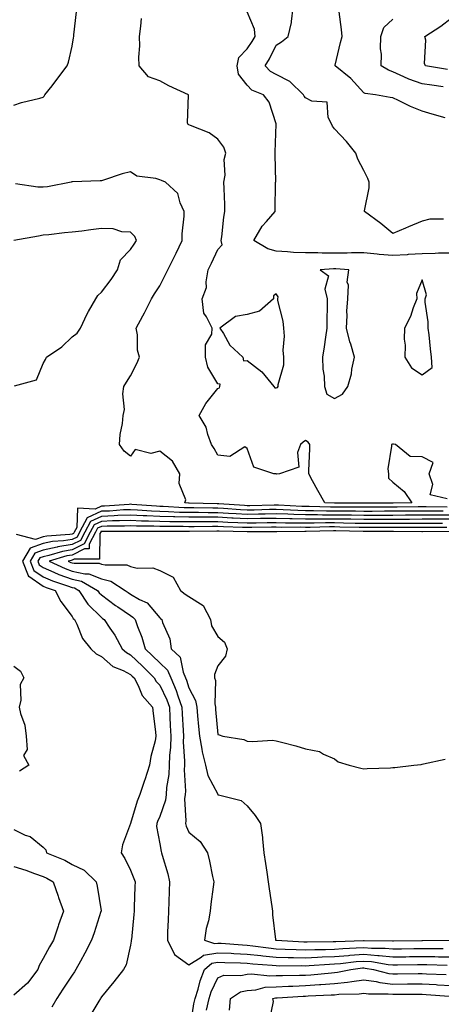
# Model space of a CAD drawing. Units: inches. Extents: x 960563 to 963203, y 7266218 to 7268858.
# Drawn here: x 962780 to 962925, y 7267190 to 7267528 of the extents above; entities that cross this region are included whole.
import ezdxf

# ---------------------------------------------------------------- set-up
doc = ezdxf.new("R2010")
doc.units = ezdxf.units.IN
doc.header["$MEASUREMENT"] = 0
doc.layers.add('Contour_96057266', color=7, linetype='Continuous', true_color=0x33f441)

msp = doc.modelspace()

# ---------------------------------------------------------------- linework, layer by layer
at = {"layer": 'Contour_96057266'}
for points in [[(962778.05, 7267498.4, 3153), (962780.73, 7267499.24, 3153), (962786.92, 7267500.79, 3153), (962788.05, 7267501.11, 3153), (962788.47, 7267501.5, 3153), (962788.72, 7267501.92, 3153), (962791.19, 7267505.06, 3153), (962792.84, 7267507.13, 3153), (962796.3, 7267511.92, 3153), (962796.84, 7267513.13, 3153), (962798.05, 7267518.64, 3153), (962798.53, 7267521.44, 3153), (962798.59, 7267521.92, 3153), (962798.65, 7267522.52, 3153), (962799.56, 7267530.41, 3153)], [(962928.05, 7267447.64, 3151), (962923.68, 7267447.55, 3151), (962922.5, 7267447.47, 3151), (962918.05, 7267447.39, 3151), (962913.24, 7267447.11, 3151), (962912.88, 7267447.09, 3151), (962908.05, 7267446.81, 3151), (962903.33, 7267447.2, 3151), (962902.67, 7267447.3, 3151), (962898.05, 7267447.74, 3151), (962893.88, 7267447.75, 3151), (962892.33, 7267447.64, 3151), (962888.05, 7267447.65, 3151), (962883.76, 7267447.63, 3151), (962882.24, 7267447.73, 3151), (962878.05, 7267447.71, 3151), (962873.99, 7267447.86, 3151), (962871.85, 7267448.12, 3151), (962868.05, 7267448.29, 3151), (962865.17, 7267449.04, 3151), (962860.34, 7267451.92, 3151), (962863.14, 7267456.83, 3151), (962864.64, 7267458.51, 3151), (962867.61, 7267461.92, 3151), (962867.61, 7267462.36, 3151), (962867.82, 7267471.69, 3151), (962867.82, 7267471.92, 3151), (962867.87, 7267472.1, 3151), (962867.61, 7267481.48, 3151), (962867.69, 7267481.92, 3151), (962867.68, 7267482.29, 3151), (962868.02, 7267491.89, 3151), (962868.02, 7267491.92, 3151), (962868, 7267491.97, 3151), (962865.55, 7267499.42, 3151), (962863.61, 7267501.92, 3151), (962859.64, 7267503.51, 3151), (962858.05, 7267505.19, 3151), (962855.1, 7267508.97, 3151), (962854.58, 7267511.92, 3151), (962855.21, 7267514.76, 3151), (962858.05, 7267517.66, 3151), (962859.8, 7267520.17, 3151), (962860.75, 7267521.92, 3151), (962860.62, 7267524.49, 3151), (962858.05, 7267530.36, 3151)], [(962925.4, 7267459.27, 3150), (962920.73, 7267459.24, 3150), (962918.05, 7267458.63, 3150), (962913.36, 7267456.61, 3150), (962912.31, 7267456.18, 3150), (962908.05, 7267454.39, 3150), (962903.94, 7267457.81, 3150), (962898.33, 7267461.92, 3150), (962898.3, 7267462.17, 3150), (962899.94, 7267470.03, 3150), (962899.84, 7267471.92, 3150), (962899.37, 7267473.24, 3150), (962898.05, 7267475.91, 3150), (962896.02, 7267479.89, 3150), (962895.34, 7267481.92, 3150), (962892.08, 7267485.95, 3150), (962888.05, 7267490.21, 3150), (962887.32, 7267491.19, 3150), (962886.95, 7267491.92, 3150), (962885.78, 7267494.19, 3150), (962885.51, 7267499.38, 3150), (962880.27, 7267499.7, 3150), (962878.05, 7267500.85, 3150), (962877.58, 7267501.45, 3150), (962877.41, 7267501.92, 3150), (962872.67, 7267506.54, 3150), (962868.05, 7267508.86, 3150), (962866.08, 7267509.95, 3150), (962864.17, 7267511.92, 3150), (962865.72, 7267514.25, 3150), (962868.05, 7267518.91, 3150), (962869.86, 7267520.11, 3150), (962872.14, 7267521.92, 3150), (962873.27, 7267526.7, 3150), (962873.23, 7267527.1, 3150), (962873.85, 7267531.92, 3150)], [(962925.9, 7267494.07, 3149), (962921.47, 7267495.34, 3149), (962918.05, 7267496.34, 3149), (962914.08, 7267497.95, 3149), (962909.99, 7267499.98, 3149), (962908.05, 7267500.88, 3149), (962907.11, 7267500.98, 3149), (962902.1, 7267501.92, 3149), (962898.48, 7267502.35, 3149), (962898.05, 7267502.56, 3149), (962893.62, 7267507.49, 3149), (962888.17, 7267511.92, 3149), (962888.21, 7267512.08, 3149), (962890.11, 7267519.86, 3149), (962890.6, 7267521.92, 3149), (962890.43, 7267524.3, 3149), (962889.62, 7267530.35, 3149)], [(962926.6, 7267363.37, 3152), (962920.8, 7267364.67, 3152), (962921.7, 7267368.27, 3152), (962920.5, 7267371.92, 3152), (962921.88, 7267375.75, 3152), (962918.05, 7267377.69, 3152), (962913.99, 7267377.86, 3152), (962908.91, 7267381.92, 3152), (962908.27, 7267382.14, 3152), (962908.05, 7267382.14, 3152), (962907.86, 7267382.11, 3152), (962907.49, 7267381.92, 3152), (962907.57, 7267381.44, 3152), (962906.32, 7267373.65, 3152), (962906.48, 7267371.92, 3152), (962906.57, 7267370.44, 3152), (962908.05, 7267369, 3152), (962911.93, 7267365.8, 3152), (962914.52, 7267361.92, 3152), (962908.15, 7267361.82, 3152), (962908.05, 7267361.82, 3152), (962907.94, 7267361.81, 3152), (962898.17, 7267361.8, 3152), (962898.05, 7267361.8, 3152), (962897.94, 7267361.81, 3152), (962888.13, 7267361.84, 3152), (962887.97, 7267361.84, 3152), (962884.63, 7267361.92, 3152), (962882.27, 7267366.14, 3152), (962880.46, 7267369.51, 3152), (962879.14, 7267371.92, 3152), (962879.18, 7267373.05, 3152), (962879.54, 7267380.43, 3152), (962879.59, 7267381.92, 3152), (962878.94, 7267382.81, 3152), (962878.05, 7267383.32, 3152), (962877.25, 7267382.72, 3152), (962876.35, 7267381.92, 3152), (962875.32, 7267379.19, 3152), (962875.77, 7267374.2, 3152), (962869.16, 7267371.92, 3152), (962868.13, 7267371.84, 3152), (962868.05, 7267371.87, 3152), (962867.99, 7267371.86, 3152), (962867.19, 7267371.92, 3152), (962860.38, 7267374.25, 3152), (962858.05, 7267380.55, 3152), (962857.25, 7267381.12, 3152), (962852.07, 7267377.9, 3152), (962848.05, 7267378.26, 3152), (962846.74, 7267380.61, 3152), (962845.82, 7267381.92, 3152), (962844.53, 7267385.44, 3152), (962844.04, 7267387.91, 3152), (962841.54, 7267391.92, 3152), (962843.91, 7267396.06, 3152), (962848.05, 7267401.13, 3152), (962848.51, 7267401.46, 3152), (962848.7, 7267401.92, 3152), (962848.83, 7267402.7, 3152), (962848.05, 7267402.83, 3152), (962844.61, 7267408.48, 3152), (962843.74, 7267411.92, 3152), (962843.82, 7267416.15, 3152), (962845.96, 7267419.83, 3152), (962846.09, 7267421.92, 3152), (962844.15, 7267425.82, 3152), (962843.17, 7267427.04, 3152), (962842.58, 7267431.92, 3152), (962844.1, 7267435.87, 3152), (962843.95, 7267437.82, 3152), (962844.73, 7267441.92, 3152), (962845.78, 7267444.19, 3152), (962848.05, 7267448.89, 3152), (962849.48, 7267450.49, 3152), (962849.15, 7267451.92, 3152), (962849.39, 7267453.26, 3152), (962850.02, 7267459.95, 3152), (962850.44, 7267461.92, 3152), (962850.38, 7267464.25, 3152), (962850.14, 7267469.83, 3152), (962850.08, 7267471.92, 3152), (962850.48, 7267474.35, 3152), (962850.18, 7267479.79, 3152), (962850.77, 7267481.92, 3152), (962850.05, 7267483.92, 3152), (962848.05, 7267486.68, 3152), (962845.04, 7267488.91, 3152), (962838.59, 7267491.38, 3152), (962838.05, 7267491.65, 3152), (962837.87, 7267491.74, 3152), (962837.74, 7267491.92, 3152), (962837.64, 7267492.33, 3152), (962837.99, 7267501.86, 3152), (962837.95, 7267501.92, 3152), (962831.16, 7267505.03, 3152), (962828.05, 7267506.67, 3152), (962824.18, 7267508.05, 3152), (962820.97, 7267511.92, 3152), (962820.92, 7267514.79, 3152), (962821.2, 7267518.77, 3152), (962821.17, 7267521.92, 3152), (962821.56, 7267525.43, 3152), (962821.83, 7267528.14, 3152)], [(962925.31, 7267504.66, 3148), (962921.34, 7267505.21, 3148), (962918.05, 7267505.73, 3148), (962913.43, 7267507.3, 3148), (962911.82, 7267508.15, 3148), (962908.05, 7267509.86, 3148), (962906.46, 7267510.33, 3148), (962903.98, 7267511.92, 3148), (962904.09, 7267515.88, 3148), (962903.8, 7267517.67, 3148), (962903.9, 7267521.92, 3148), (962904.95, 7267525.02, 3148), (962908.05, 7267527.91, 3148)], [(962926.74, 7267510.61, 3147), (962919.21, 7267511.92, 3147), (962918.84, 7267512.71, 3147), (962919.29, 7267520.68, 3147), (962919.02, 7267521.92, 3147), (962924.44, 7267525.53, 3147), (962928.05, 7267528.26, 3147)], [(962926.66, 7267360.53, 3153), (962919.41, 7267360.56, 3153), (962918.05, 7267360.56, 3153), (962916.68, 7267360.55, 3153), (962909.53, 7267360.44, 3153), (962906.57, 7267360.44, 3153), (962899.54, 7267360.43, 3153), (962898.05, 7267360.42, 3153), (962896.57, 7267360.44, 3153), (962889.51, 7267360.46, 3153), (962888.05, 7267360.48, 3153), (962886.61, 7267360.48, 3153), (962879.31, 7267360.66, 3153), (962878.05, 7267360.66, 3153), (962876.82, 7267360.69, 3153), (962868.81, 7267361.16, 3153), (962868.05, 7267361.19, 3153), (962867.3, 7267361.17, 3153), (962859, 7267360.97, 3153), (962858.05, 7267360.95, 3153), (962857.13, 7267361, 3153), (962848.32, 7267361.65, 3153), (962848.05, 7267361.67, 3153), (962847.8, 7267361.67, 3153), (962838.13, 7267361.84, 3153), (962837.97, 7267361.84, 3153), (962836.67, 7267361.92, 3153), (962836.97, 7267363, 3153), (962834.7, 7267368.57, 3153), (962834.97, 7267371.92, 3153), (962832.42, 7267376.3, 3153), (962828.05, 7267379.66, 3153), (962825.02, 7267378.89, 3153), (962819.66, 7267380.31, 3153), (962818.05, 7267378.01, 3153), (962815.82, 7267379.69, 3153), (962814.24, 7267381.92, 3153), (962814.51, 7267385.46, 3153), (962815.28, 7267389.15, 3153), (962815.54, 7267391.92, 3153), (962816.04, 7267393.93, 3153), (962815.43, 7267399.3, 3153), (962815.79, 7267401.92, 3153), (962816.65, 7267403.32, 3153), (962818.05, 7267405.53, 3153), (962820.17, 7267409.8, 3153), (962821.17, 7267411.92, 3153), (962820.49, 7267414.36, 3153), (962820.43, 7267419.54, 3153), (962820, 7267421.92, 3153), (962822.26, 7267426.13, 3153), (962822.83, 7267427.14, 3153), (962825.24, 7267431.92, 3153), (962826.29, 7267433.68, 3153), (962828.05, 7267436.36, 3153), (962829.96, 7267440.01, 3153), (962830.89, 7267441.92, 3153), (962833.29, 7267446.68, 3153), (962833.69, 7267447.56, 3153), (962835.76, 7267451.92, 3153), (962835.76, 7267454.21, 3153), (962836.48, 7267460.35, 3153), (962836.48, 7267461.92, 3153), (962835.07, 7267464.9, 3153), (962834.23, 7267468.1, 3153), (962830.03, 7267471.92, 3153), (962828.71, 7267472.58, 3153), (962828.05, 7267472.78, 3153), (962826.73, 7267473.24, 3153), (962820.19, 7267474.06, 3153), (962818.05, 7267475.55, 3153), (962815.2, 7267474.77, 3153), (962808.76, 7267472.63, 3153), (962808.05, 7267472.42, 3153), (962807.6, 7267472.37, 3153), (962798.2, 7267472.07, 3153), (962798.05, 7267472.05, 3153), (962797.92, 7267472.05, 3153), (962797.65, 7267471.92, 3153), (962789.56, 7267470.41, 3153), (962788.05, 7267470.27, 3153), (962786.33, 7267470.2, 3153), (962778.58, 7267471.39, 3153)], [(962778.28, 7267402.15, 3154), (962785.8, 7267404.17, 3154), (962788.05, 7267409.78, 3154), (962788.85, 7267411.12, 3154), (962789.2, 7267411.92, 3154), (962794.55, 7267415.42, 3154), (962798.05, 7267418.96, 3154), (962799.77, 7267420.2, 3154), (962800.88, 7267421.92, 3154), (962803.21, 7267426.76, 3154), (962803.68, 7267427.55, 3154), (962806.16, 7267431.92, 3154), (962806.9, 7267433.07, 3154), (962808.05, 7267434.2, 3154), (962811.42, 7267438.55, 3154), (962813.58, 7267441.92, 3154), (962814.61, 7267445.36, 3154), (962818.05, 7267448.9, 3154), (962819.29, 7267450.68, 3154), (962820.16, 7267451.92, 3154), (962819.51, 7267453.38, 3154), (962818.05, 7267454.82, 3154), (962815.02, 7267454.95, 3154), (962812.07, 7267455.94, 3154), (962808.05, 7267456.03, 3154), (962804.4, 7267455.57, 3154), (962801.31, 7267455.18, 3154), (962798.05, 7267454.78, 3154), (962795.37, 7267454.6, 3154), (962790.02, 7267453.89, 3154), (962788.05, 7267453.75, 3154), (962786.51, 7267453.46, 3154), (962778.1, 7267451.97, 3154)], [(962925.26, 7267359.13, 3154), (962920.82, 7267359.15, 3154), (962918.05, 7267359.15, 3154), (962915.27, 7267359.14, 3154), (962910.91, 7267359.06, 3154), (962908.05, 7267359.05, 3154), (962905.18, 7267359.05, 3154), (962900.93, 7267359.04, 3154), (962898.05, 7267359.03, 3154), (962895.2, 7267359.07, 3154), (962890.88, 7267359.09, 3154), (962888.05, 7267359.12, 3154), (962885.25, 7267359.12, 3154), (962880.75, 7267359.22, 3154), (962878.05, 7267359.22, 3154), (962875.43, 7267359.3, 3154), (962870.37, 7267359.6, 3154), (962868.05, 7267359.66, 3154), (962865.76, 7267359.63, 3154), (962860.47, 7267359.5, 3154), (962858.05, 7267359.46, 3154), (962855.71, 7267359.58, 3154), (962849.97, 7267360, 3154), (962848.05, 7267360.1, 3154), (962846.23, 7267360.1, 3154), (962839.75, 7267360.22, 3154), (962838.05, 7267360.23, 3154), (962836.4, 7267360.27, 3154), (962829.27, 7267360.7, 3154), (962828.05, 7267360.73, 3154), (962826.91, 7267360.78, 3154), (962818.53, 7267361.44, 3154), (962818.05, 7267361.46, 3154), (962817.57, 7267361.44, 3154), (962809.15, 7267360.82, 3154), (962808.05, 7267360.78, 3154), (962805.92, 7267359.79, 3154), (962799.86, 7267360.11, 3154), (962799.61, 7267353.48, 3154), (962798.78, 7267351.92, 3154), (962798.54, 7267351.43, 3154), (962798.05, 7267351.2, 3154), (962797.19, 7267351.06, 3154), (962789.4, 7267350.57, 3154), (962788.05, 7267350.29, 3154), (962785.47, 7267349.34, 3154), (962778.92, 7267351.05, 3154)], [(962928.05, 7267357.73, 3155), (962923.85, 7267357.72, 3155), (962922.24, 7267357.73, 3155), (962918.05, 7267357.73, 3155), (962913.84, 7267357.71, 3155), (962912.29, 7267357.68, 3155), (962908.05, 7267357.66, 3155), (962903.79, 7267357.66, 3155), (962902.32, 7267357.65, 3155), (962898.05, 7267357.65, 3155), (962893.83, 7267357.7, 3155), (962892.26, 7267357.71, 3155), (962888.05, 7267357.76, 3155), (962883.89, 7267357.76, 3155), (962882.17, 7267357.8, 3155), (962878.05, 7267357.8, 3155), (962874.04, 7267357.91, 3155), (962871.94, 7267358.03, 3155), (962868.05, 7267358.14, 3155), (962864.21, 7267358.08, 3155), (962861.95, 7267358.02, 3155), (962858.05, 7267357.96, 3155), (962854.28, 7267358.15, 3155), (962851.62, 7267358.35, 3155), (962848.05, 7267358.54, 3155), (962844.68, 7267358.55, 3155), (962841.36, 7267358.61, 3155), (962838.05, 7267358.62, 3155), (962834.83, 7267358.7, 3155), (962831.05, 7267358.92, 3155), (962828.05, 7267359.01, 3155), (962825.25, 7267359.12, 3155), (962820.47, 7267359.5, 3155), (962818.05, 7267359.61, 3155), (962815.64, 7267359.51, 3155), (962810.81, 7267359.16, 3155), (962808.05, 7267359.06, 3155), (962803.18, 7267356.79, 3155), (962800.59, 7267351.92, 3155), (962799.73, 7267350.24, 3155), (962798.05, 7267349.41, 3155), (962795.05, 7267348.92, 3155), (962791.28, 7267348.69, 3155), (962788.05, 7267348.01, 3155), (962783.6, 7267346.37, 3155), (962781.03, 7267341.92, 3155), (962782.98, 7267336.99, 3155), (962782.97, 7267336.84, 3155), (962783.22, 7267336.75, 3155), (962788.05, 7267333.37, 3155), (962789.08, 7267332.95, 3155), (962792.22, 7267331.92, 3155), (962794.2, 7267328.07, 3155), (962798.05, 7267323.01, 3155), (962798.44, 7267322.31, 3155), (962798.84, 7267321.92, 3155), (962799.66, 7267320.31, 3155), (962801.6, 7267315.47, 3155), (962804.45, 7267311.92, 3155), (962806.29, 7267310.16, 3155), (962808.05, 7267309.29, 3155), (962811.96, 7267305.83, 3155), (962815.57, 7267304.4, 3155), (962818.05, 7267303.11, 3155), (962818.66, 7267302.53, 3155), (962819.27, 7267301.92, 3155), (962820.66, 7267299.31, 3155), (962822.05, 7267295.92, 3155), (962825.58, 7267291.92, 3155), (962825.83, 7267289.7, 3155), (962826.61, 7267283.36, 3155), (962826.78, 7267281.92, 3155), (962826.49, 7267280.36, 3155), (962825.01, 7267274.96, 3155), (962824.53, 7267271.92, 3155), (962822.97, 7267267, 3155), (962822.87, 7267266.74, 3155), (962821.2, 7267261.92, 3155), (962820.32, 7267259.65, 3155), (962818.05, 7267251.91, 3155), (962815.35, 7267244.62, 3155), (962814.85, 7267241.92, 3155), (962816.11, 7267239.98, 3155), (962818.05, 7267235.94, 3155), (962819.21, 7267233.08, 3155), (962819.6, 7267231.92, 3155), (962819.56, 7267230.41, 3155), (962819.36, 7267223.23, 3155), (962819.33, 7267221.92, 3155), (962819.24, 7267220.73, 3155), (962818.35, 7267212.22, 3155), (962818.33, 7267211.92, 3155), (962818.32, 7267211.65, 3155), (962818.05, 7267210.22, 3155), (962816.52, 7267203.45, 3155), (962815.6, 7267201.92, 3155), (962812.29, 7267197.68, 3155), (962808.05, 7267192.51, 3155), (962807.85, 7267192.12, 3155), (962807.71, 7267191.92, 3155), (962807.14, 7267191.01, 3155), (962804.08, 7267185.89, 3155)], [(962928.05, 7267356.32, 3156), (962923.65, 7267356.32, 3156), (962922.44, 7267356.31, 3156), (962918.05, 7267356.31, 3156), (962913.67, 7267356.3, 3156), (962912.43, 7267356.3, 3156), (962908.05, 7267356.29, 3156), (962903.69, 7267356.28, 3156), (962902.4, 7267356.27, 3156), (962898.05, 7267356.27, 3156), (962893.65, 7267356.32, 3156), (962892.47, 7267356.34, 3156), (962888.05, 7267356.4, 3156), (962883.57, 7267356.4, 3156), (962882.5, 7267356.37, 3156), (962878.05, 7267356.37, 3156), (962873.47, 7267356.5, 3156), (962872.63, 7267356.5, 3156), (962868.05, 7267356.63, 3156), (962863.42, 7267356.55, 3156), (962862.67, 7267356.54, 3156), (962858.05, 7267356.46, 3156), (962853.26, 7267356.71, 3156), (962852.85, 7267356.72, 3156), (962848.05, 7267356.99, 3156), (962843.12, 7267356.99, 3156), (962842.97, 7267357, 3156), (962838.05, 7267357.01, 3156), (962833.26, 7267357.13, 3156), (962832.82, 7267357.15, 3156), (962828.05, 7267357.28, 3156), (962823.6, 7267357.47, 3156), (962822.42, 7267357.55, 3156), (962818.05, 7267357.74, 3156), (962813.7, 7267357.57, 3156), (962812.48, 7267357.49, 3156), (962808.05, 7267357.33, 3156), (962804.36, 7267355.61, 3156), (962802.4, 7267351.92, 3156), (962800.92, 7267349.05, 3156), (962798.05, 7267347.63, 3156), (962793.15, 7267346.82, 3156), (962792.87, 7267346.74, 3156), (962788.05, 7267345.74, 3156), (962785.26, 7267344.71, 3156), (962783.65, 7267341.92, 3156), (962784.9, 7267338.77, 3156), (962788.05, 7267336.56, 3156), (962791.33, 7267335.2, 3156), (962796.43, 7267333.54, 3156), (962798.05, 7267332.95, 3156), (962798.89, 7267332.76, 3156), (962800.38, 7267331.92, 3156), (962803.37, 7267327.24, 3156), (962808.05, 7267322.62, 3156), (962808.46, 7267322.33, 3156), (962809.06, 7267321.92, 3156), (962810.98, 7267318.99, 3156), (962812.67, 7267316.54, 3156), (962815.24, 7267311.92, 3156), (962816.7, 7267310.57, 3156), (962818.05, 7267309.87, 3156), (962822.11, 7267305.98, 3156), (962826.22, 7267301.92, 3156), (962826.86, 7267300.73, 3156), (962828.05, 7267299.41, 3156), (962830.5, 7267294.37, 3156), (962831.37, 7267291.92, 3156), (962831.56, 7267288.41, 3156), (962831.69, 7267285.56, 3156), (962831.89, 7267281.92, 3156), (962831.79, 7267278.18, 3156), (962831.44, 7267275.31, 3156), (962831.33, 7267271.92, 3156), (962831.17, 7267268.8, 3156), (962830.4, 7267264.27, 3156), (962830.26, 7267261.92, 3156), (962830.01, 7267259.96, 3156), (962828.05, 7267254.42, 3156), (962827.3, 7267252.67, 3156), (962827.03, 7267251.92, 3156), (962827.02, 7267250.89, 3156), (962828.05, 7267245.01, 3156), (962828.53, 7267242.4, 3156), (962828.7, 7267241.92, 3156), (962828.92, 7267241.05, 3156), (962830.8, 7267234.67, 3156), (962831.4, 7267231.92, 3156), (962831.27, 7267228.7, 3156), (962831.21, 7267225.08, 3156), (962831.11, 7267221.92, 3156), (962831, 7267218.97, 3156), (962830.78, 7267214.65, 3156), (962830.69, 7267211.92, 3156), (962833.13, 7267207, 3156), (962838.05, 7267203.44, 3156), (962842.25, 7267206.12, 3156), (962843.12, 7267206.85, 3156), (962848.05, 7267207.65, 3156), (962852.52, 7267207.45, 3156), (962853.5, 7267207.37, 3156), (962858.05, 7267207.17, 3156), (962862.77, 7267206.64, 3156), (962863.38, 7267206.59, 3156), (962868.05, 7267206.09, 3156), (962872.11, 7267205.98, 3156), (962873.98, 7267205.99, 3156), (962878.05, 7267205.89, 3156), (962882.19, 7267206.06, 3156), (962883.79, 7267206.18, 3156), (962888.05, 7267206.34, 3156), (962892.85, 7267206.72, 3156), (962893.21, 7267206.76, 3156), (962898.05, 7267207.13, 3156), (962902.86, 7267206.73, 3156), (962903.31, 7267206.66, 3156), (962908.05, 7267206.21, 3156), (962912.4, 7267206.27, 3156), (962913.68, 7267206.29, 3156), (962918.05, 7267206.33, 3156), (962922.42, 7267206.3, 3156), (962923.71, 7267206.26, 3156), (962928.05, 7267206.22, 3156)], [(962925.05, 7267354.92, 3157), (962921.03, 7267354.9, 3157), (962918.05, 7267354.9, 3157), (962915.08, 7267354.89, 3157), (962911.04, 7267354.91, 3157), (962908.05, 7267354.9, 3157), (962905.08, 7267354.89, 3157), (962901.01, 7267354.88, 3157), (962898.05, 7267354.88, 3157), (962895.05, 7267354.92, 3157), (962891.14, 7267355.01, 3157), (962888.05, 7267355.05, 3157), (962884.92, 7267355.05, 3157), (962881.08, 7267354.95, 3157), (962878.05, 7267354.95, 3157), (962874.93, 7267355.04, 3157), (962871.15, 7267355.02, 3157), (962868.05, 7267355.1, 3157), (962864.92, 7267355.05, 3157), (962861.15, 7267355.02, 3157), (962858.05, 7267354.96, 3157), (962854.84, 7267355.13, 3157), (962851.37, 7267355.24, 3157), (962848.05, 7267355.43, 3157), (962844.54, 7267355.43, 3157), (962841.52, 7267355.39, 3157), (962838.05, 7267355.4, 3157), (962834.49, 7267355.48, 3157), (962831.59, 7267355.46, 3157), (962828.05, 7267355.55, 3157), (962824.26, 7267355.71, 3157), (962821.85, 7267355.72, 3157), (962818.05, 7267355.88, 3157), (962814.23, 7267355.74, 3157), (962811.87, 7267355.74, 3157), (962808.05, 7267355.6, 3157), (962805.54, 7267354.43, 3157), (962804.2, 7267351.92, 3157), (962802.12, 7267347.85, 3157), (962798.05, 7267345.85, 3157), (962794.68, 7267345.29, 3157), (962790, 7267343.87, 3157), (962788.05, 7267343.46, 3157), (962786.92, 7267343.05, 3157), (962786.27, 7267341.92, 3157), (962786.77, 7267340.64, 3157), (962788.05, 7267339.75, 3157), (962791.76, 7267338.21, 3157), (962793.53, 7267337.4, 3157), (962798.05, 7267335.75, 3157), (962801.19, 7267335.06, 3157), (962806.76, 7267331.92, 3157), (962807.26, 7267331.13, 3157), (962808.05, 7267330.35, 3157), (962812.93, 7267326.8, 3157), (962813.68, 7267326.29, 3157), (962818.05, 7267323.27, 3157), (962818.9, 7267322.77, 3157), (962819.65, 7267321.92, 3157), (962820.48, 7267319.49, 3157), (962821.97, 7267315.84, 3157), (962823.07, 7267311.92, 3157), (962825.62, 7267309.49, 3157), (962828.05, 7267307.08, 3157), (962830.69, 7267304.56, 3157), (962831.83, 7267301.92, 3157), (962833.7, 7267297.57, 3157), (962834.24, 7267295.73, 3157), (962835.6, 7267291.92, 3157), (962835.73, 7267289.6, 3157), (962836.09, 7267283.88, 3157), (962836.19, 7267281.92, 3157), (962836.15, 7267280.02, 3157), (962836.58, 7267273.39, 3157), (962836.54, 7267271.92, 3157), (962836.45, 7267270.32, 3157), (962836.87, 7267263.1, 3157), (962836.79, 7267261.92, 3157), (962836.61, 7267260.48, 3157), (962837.05, 7267252.92, 3157), (962836.87, 7267251.92, 3157), (962837.13, 7267251, 3157), (962838.05, 7267248.99, 3157), (962841.96, 7267245.83, 3157), (962844.41, 7267241.92, 3157), (962845.14, 7267239.01, 3157), (962846.14, 7267233.83, 3157), (962846.58, 7267231.92, 3157), (962846.38, 7267230.25, 3157), (962845.63, 7267224.34, 3157), (962845.35, 7267221.92, 3157), (962844.76, 7267218.63, 3157), (962844.01, 7267215.96, 3157), (962843.43, 7267211.92, 3157), (962846.88, 7267210.75, 3157), (962848.05, 7267210.94, 3157), (962849.08, 7267210.89, 3157), (962856.44, 7267210.31, 3157), (962858.05, 7267210.24, 3157), (962859.94, 7267210.03, 3157), (962865.4, 7267209.27, 3157), (962868.05, 7267208.99, 3157), (962871.06, 7267208.91, 3157), (962874.83, 7267208.7, 3157), (962878.05, 7267208.62, 3157), (962881.22, 7267208.75, 3157), (962884.92, 7267208.79, 3157), (962888.05, 7267208.9, 3157), (962890.84, 7267209.13, 3157), (962895.4, 7267209.27, 3157), (962898.05, 7267209.47, 3157), (962900.72, 7267209.25, 3157), (962905.34, 7267209.21, 3157), (962908.05, 7267208.96, 3157), (962910.97, 7267209, 3157), (962915.17, 7267209.04, 3157), (962918.05, 7267209.08, 3157), (962920.92, 7267209.05, 3157), (962925.22, 7267209.09, 3157)], [(962926.46, 7267353.51, 3158), (962919.61, 7267353.48, 3158), (962918.05, 7267353.48, 3158), (962916.5, 7267353.47, 3158), (962909.65, 7267353.52, 3158), (962908.05, 7267353.51, 3158), (962906.46, 7267353.51, 3158), (962899.62, 7267353.49, 3158), (962898.05, 7267353.49, 3158), (962896.46, 7267353.51, 3158), (962889.79, 7267353.66, 3158), (962888.05, 7267353.69, 3158), (962886.28, 7267353.69, 3158), (962879.65, 7267353.52, 3158), (962878.05, 7267353.52, 3158), (962876.4, 7267353.57, 3158), (962869.67, 7267353.54, 3158), (962868.05, 7267353.59, 3158), (962866.41, 7267353.56, 3158), (962859.62, 7267353.49, 3158), (962858.05, 7267353.46, 3158), (962856.42, 7267353.55, 3158), (962849.9, 7267353.77, 3158), (962848.05, 7267353.86, 3158), (962846.11, 7267353.86, 3158), (962839.91, 7267353.78, 3158), (962838.05, 7267353.78, 3158), (962836.15, 7267353.82, 3158), (962829.92, 7267353.79, 3158), (962828.05, 7267353.83, 3158), (962826.06, 7267353.91, 3158), (962820.07, 7267353.94, 3158), (962818.05, 7267354.03, 3158), (962816.02, 7267353.95, 3158), (962810.07, 7267353.94, 3158), (962808.05, 7267353.87, 3158), (962806.71, 7267353.26, 3158), (962806.01, 7267351.92, 3158), (962803.87, 7267347.74, 3158), (962803.83, 7267346.14, 3158), (962802.27, 7267346.14, 3158), (962798.05, 7267344.06, 3158), (962796.21, 7267343.76, 3158), (962790.16, 7267341.92, 3158), (962795.59, 7267339.46, 3158), (962798.05, 7267338.56, 3158), (962802.36, 7267337.61, 3158), (962803.74, 7267337.61, 3158), (962808.05, 7267335.92, 3158), (962811.27, 7267335.14, 3158), (962816.22, 7267331.92, 3158), (962817.28, 7267331.15, 3158), (962818.05, 7267330.61, 3158), (962821.16, 7267328.81, 3158), (962823.81, 7267327.68, 3158), (962828.05, 7267322.48, 3158), (962828.36, 7267322.23, 3158), (962828.83, 7267321.92, 3158), (962829.07, 7267320.9, 3158), (962831.49, 7267315.36, 3158), (962831.96, 7267311.92, 3158), (962835.11, 7267308.98, 3158), (962836.12, 7267303.85, 3158), (962836.96, 7267301.92, 3158), (962837.29, 7267301.16, 3158), (962838.05, 7267298.54, 3158), (962840.31, 7267294.18, 3158), (962840.74, 7267291.92, 3158), (962841.02, 7267288.95, 3158), (962841.38, 7267285.25, 3158), (962841.7, 7267281.92, 3158), (962842.55, 7267277.42, 3158), (962842.64, 7267276.51, 3158), (962843.71, 7267271.92, 3158), (962844.59, 7267268.46, 3158), (962847.95, 7267262.02, 3158), (962847.99, 7267261.92, 3158), (962848.01, 7267261.88, 3158), (962848.05, 7267261.85, 3158), (962848.17, 7267261.8, 3158), (962855.95, 7267259.82, 3158), (962858.05, 7267258, 3158), (962860.81, 7267254.68, 3158), (962862.67, 7267251.92, 3158), (962863.26, 7267247.13, 3158), (962863.26, 7267246.71, 3158), (962863.76, 7267241.92, 3158), (962864.37, 7267238.24, 3158), (962864.75, 7267235.22, 3158), (962865.25, 7267231.92, 3158), (962865.64, 7267229.51, 3158), (962866.53, 7267223.44, 3158), (962866.76, 7267221.92, 3158), (962866.78, 7267220.65, 3158), (962867.81, 7267212.16, 3158), (962867.81, 7267211.92, 3158), (962868.02, 7267211.89, 3158), (962868.08, 7267211.89, 3158), (962877.49, 7267211.36, 3158), (962878.05, 7267211.34, 3158), (962878.6, 7267211.37, 3158), (962887.57, 7267211.44, 3158), (962888.05, 7267211.46, 3158), (962888.47, 7267211.5, 3158), (962897.94, 7267211.81, 3158), (962898.05, 7267211.81, 3158), (962898.17, 7267211.8, 3158), (962907.86, 7267211.73, 3158), (962908.05, 7267211.71, 3158), (962908.26, 7267211.71, 3158), (962917.95, 7267211.82, 3158), (962918.15, 7267211.82, 3158), (962928.03, 7267211.9, 3158)], [(962927.86, 7267352.11, 3159), (962918.2, 7267352.07, 3159), (962917.9, 7267352.07, 3159), (962908.26, 7267352.13, 3159), (962908.05, 7267352.13, 3159), (962907.84, 7267352.13, 3159), (962898.24, 7267352.11, 3159), (962897.86, 7267352.11, 3159), (962888.45, 7267352.32, 3159), (962888.05, 7267352.33, 3159), (962887.64, 7267352.33, 3159), (962878.23, 7267352.1, 3159), (962878.05, 7267352.1, 3159), (962877.86, 7267352.11, 3159), (962868.2, 7267352.07, 3159), (962867.9, 7267352.07, 3159), (962858.1, 7267351.97, 3159), (962858.05, 7267351.96, 3159), (962858, 7267351.97, 3159), (962848.41, 7267352.28, 3159), (962848.05, 7267352.3, 3159), (962847.67, 7267352.3, 3159), (962838.29, 7267352.16, 3159), (962838.05, 7267352.16, 3159), (962837.8, 7267352.17, 3159), (962828.24, 7267352.11, 3159), (962828.05, 7267352.11, 3159), (962827.85, 7267352.12, 3159), (962818.29, 7267352.16, 3159), (962818.05, 7267352.17, 3159), (962817.81, 7267352.16, 3159), (962808.28, 7267352.15, 3159), (962808.05, 7267352.14, 3159), (962807.89, 7267352.08, 3159), (962807.82, 7267351.92, 3159), (962807.56, 7267351.43, 3159), (962807.37, 7267342.6, 3159), (962798.75, 7267342.62, 3159), (962798.05, 7267342.27, 3159), (962797.75, 7267342.22, 3159), (962796.73, 7267341.92, 3159), (962797.64, 7267341.51, 3159), (962798.05, 7267341.36, 3159), (962798.76, 7267341.21, 3159), (962807.36, 7267341.23, 3159), (962808.05, 7267340.95, 3159), (962809.33, 7267340.64, 3159), (962816.8, 7267340.67, 3159), (962818.05, 7267340.07, 3159), (962820.39, 7267339.58, 3159), (962825.74, 7267339.61, 3159), (962828.05, 7267338.77, 3159), (962832.63, 7267336.5, 3159), (962835.21, 7267331.92, 3159), (962836.78, 7267330.65, 3159), (962838.05, 7267329.78, 3159), (962842.93, 7267326.8, 3159), (962845.46, 7267321.92, 3159), (962845.87, 7267319.74, 3159), (962848.05, 7267316.11, 3159), (962850.31, 7267314.18, 3159), (962851.17, 7267311.92, 3159), (962850.62, 7267309.35, 3159), (962848.05, 7267306.09, 3159), (962846.87, 7267303.1, 3159), (962846.89, 7267301.92, 3159), (962847.18, 7267301.05, 3159), (962846.93, 7267293.04, 3159), (962847.14, 7267291.92, 3159), (962847.22, 7267291.09, 3159), (962848.05, 7267282.55, 3159), (962848.49, 7267282.36, 3159), (962849.69, 7267281.92, 3159), (962856.92, 7267280.79, 3159), (962858.05, 7267280.25, 3159), (962859.91, 7267280.06, 3159), (962866.69, 7267280.56, 3159), (962868.05, 7267280.37, 3159), (962870.23, 7267279.74, 3159), (962874.78, 7267278.65, 3159), (962878.05, 7267277.57, 3159), (962882.82, 7267276.69, 3159), (962884.21, 7267275.76, 3159), (962888.05, 7267274.12, 3159), (962889.27, 7267273.14, 3159), (962892.97, 7267271.92, 3159), (962897.03, 7267270.9, 3159), (962898.05, 7267270.74, 3159), (962899.16, 7267270.81, 3159), (962907.24, 7267271.11, 3159), (962908.05, 7267271.16, 3159), (962908.74, 7267271.23, 3159), (962915.24, 7267271.92, 3159), (962917.75, 7267272.22, 3159), (962918.05, 7267272.29, 3159), (962918.57, 7267272.44, 3159), (962925.92, 7267274.05, 3159)], [(962778.05, 7267305.92, 3154), (962780.33, 7267304.2, 3154), (962781.49, 7267301.92, 3154), (962780.27, 7267299.7, 3154), (962780.45, 7267294.32, 3154), (962779.86, 7267291.92, 3154), (962780.28, 7267289.69, 3154), (962781.79, 7267285.66, 3154), (962782.23, 7267281.92, 3154), (962782.61, 7267277.36, 3154), (962781.41, 7267275.28, 3154), (962783.22, 7267271.92, 3154), (962780.04, 7267269.93, 3154)], [(962778.05, 7267249.85, 3154), (962781.97, 7267248, 3154), (962783.6, 7267247.47, 3154), (962788.05, 7267243.82, 3154), (962789.03, 7267242.9, 3154), (962789.26, 7267241.92, 3154), (962795.49, 7267239.36, 3154), (962798.05, 7267237.94, 3154), (962802.14, 7267236.01, 3154), (962806.29, 7267231.92, 3154), (962806.64, 7267230.51, 3154), (962807.94, 7267222.03, 3154), (962807.96, 7267221.92, 3154), (962807.92, 7267221.79, 3154), (962805.55, 7267214.42, 3154), (962804.71, 7267211.92, 3154), (962802.44, 7267207.53, 3154), (962800.92, 7267204.79, 3154), (962799.36, 7267201.92, 3154), (962798.89, 7267201.08, 3154), (962798.05, 7267199.95, 3154), (962794.83, 7267195.14, 3154), (962792.78, 7267191.92, 3154), (962791.04, 7267188.93, 3154)], [(962778.05, 7267237.25, 3153), (962782.12, 7267235.99, 3153), (962785.17, 7267234.8, 3153), (962788.05, 7267233.8, 3153), (962789.33, 7267233.2, 3153), (962791.49, 7267231.92, 3153), (962793.22, 7267227.09, 3153), (962793.41, 7267226.56, 3153), (962795.12, 7267221.92, 3153), (962793.39, 7267217.26, 3153), (962793.19, 7267216.78, 3153), (962791.63, 7267211.92, 3153), (962790.31, 7267209.66, 3153), (962788.05, 7267205.63, 3153), (962786.71, 7267203.26, 3153), (962786.25, 7267201.92, 3153), (962782.74, 7267197.23, 3153), (962778.05, 7267193.07, 3153)], [(962838.58, 7267182.45, 3155), (962839.81, 7267190.16, 3155), (962840.23, 7267191.92, 3155), (962841.23, 7267195.1, 3155), (962841.92, 7267198.05, 3155), (962843.47, 7267201.92, 3155), (962845.94, 7267204.03, 3155), (962848.05, 7267204.37, 3155), (962850.38, 7267204.25, 3155), (962855.77, 7267204.2, 3155), (962858.05, 7267204.1, 3155), (962860.01, 7267203.88, 3155), (962866.62, 7267203.35, 3155), (962868.05, 7267203.2, 3155), (962869.29, 7267203.16, 3155), (962876.77, 7267203.2, 3155), (962878.05, 7267203.17, 3155), (962879.35, 7267203.22, 3155), (962886.26, 7267203.71, 3155), (962888.05, 7267203.78, 3155), (962890.07, 7267203.94, 3155), (962895.38, 7267204.59, 3155), (962898.05, 7267204.78, 3155), (962900.7, 7267204.57, 3155), (962906.35, 7267203.62, 3155), (962908.05, 7267203.46, 3155), (962909.61, 7267203.48, 3155), (962916.4, 7267203.57, 3155), (962918.05, 7267203.59, 3155), (962919.71, 7267203.58, 3155), (962926.58, 7267203.39, 3155)], [(962844.09, 7267187.96, 3154), (962845.05, 7267191.92, 3154), (962845.76, 7267194.21, 3154), (962848.05, 7267199.01, 3154), (962850.02, 7267199.95, 3154), (962855.92, 7267199.79, 3154), (962858.05, 7267200.29, 3154), (962859.54, 7267200.43, 3154), (962865.79, 7267199.66, 3154), (962868.05, 7267199.79, 3154), (962870.11, 7267199.86, 3154), (962876.03, 7267199.9, 3154), (962878.05, 7267199.96, 3154), (962879.89, 7267200.08, 3154), (962886.92, 7267200.79, 3154), (962888.05, 7267200.88, 3154), (962889, 7267200.97, 3154), (962893.63, 7267201.92, 3154), (962897.57, 7267202.4, 3154), (962898.05, 7267202.43, 3154), (962898.52, 7267202.39, 3154), (962901.36, 7267201.92, 3154), (962906.66, 7267200.53, 3154), (962908.05, 7267200.39, 3154), (962909.57, 7267200.4, 3154), (962916.65, 7267200.52, 3154), (962918.05, 7267200.53, 3154), (962919.52, 7267200.45, 3154), (962926.33, 7267200.2, 3154)], [(962851.99, 7267187.98, 3153), (962852.39, 7267191.92, 3153), (962855.8, 7267194.17, 3153), (962858.05, 7267194.68, 3153), (962861.08, 7267194.95, 3153), (962864.2, 7267195.77, 3153), (962868.05, 7267195.99, 3153), (962872.26, 7267196.13, 3153), (962873.75, 7267196.22, 3153), (962878.05, 7267196.35, 3153), (962882.81, 7267196.68, 3153), (962883.27, 7267196.7, 3153), (962888.05, 7267197.05, 3153), (962892.45, 7267197.52, 3153), (962893.95, 7267197.82, 3153), (962898.05, 7267198.34, 3153), (962902.25, 7267197.72, 3153), (962903.52, 7267197.39, 3153), (962908.05, 7267196.89, 3153), (962913.04, 7267196.93, 3153), (962913.06, 7267196.93, 3153), (962918.05, 7267196.96, 3153), (962922.83, 7267196.7, 3153), (962923.31, 7267196.66, 3153), (962928.05, 7267196.38, 3153)], [(962865.69, 7267184.28, 3152), (962867.07, 7267190.94, 3152), (962866.83, 7267191.92, 3152), (962867.8, 7267192.17, 3152), (962868.05, 7267192.18, 3152), (962868.32, 7267192.19, 3152), (962877.26, 7267192.71, 3152), (962878.05, 7267192.74, 3152), (962878.93, 7267192.8, 3152), (962886.83, 7267193.14, 3152), (962888.05, 7267193.23, 3152), (962889.51, 7267193.38, 3152), (962896.43, 7267193.54, 3152), (962898.05, 7267193.75, 3152), (962899.64, 7267193.51, 3152), (962906.39, 7267193.58, 3152), (962908.05, 7267193.39, 3152), (962909.53, 7267193.4, 3152), (962916.59, 7267193.38, 3152), (962918.05, 7267193.39, 3152), (962919.45, 7267193.32, 3152), (962927.26, 7267192.71, 3152)]]:
    msp.add_polyline3d(points, dxfattribs=at)
for points in [[(962888.05, 7267397.76, 3152), (962890.78, 7267399.19, 3152), (962892.58, 7267401.92, 3152), (962893.78, 7267406.19, 3152), (962893.99, 7267407.86, 3152), (962894.88, 7267411.92, 3152), (962893.56, 7267416.41, 3152), (962893.29, 7267417.16, 3152), (962892.09, 7267421.92, 3152), (962892.33, 7267426.2, 3152), (962892.27, 7267427.7, 3152), (962892.53, 7267431.92, 3152), (962892.75, 7267436.62, 3152), (962892.29, 7267437.68, 3152), (962892.89, 7267441.92, 3152), (962888.41, 7267442.28, 3152), (962887.69, 7267442.28, 3152), (962883.1, 7267441.92, 3152), (962885.94, 7267439.81, 3152), (962884.68, 7267435.29, 3152), (962885.51, 7267431.92, 3152), (962885.51, 7267429.38, 3152), (962885.39, 7267424.58, 3152), (962885.39, 7267421.92, 3152), (962884.9, 7267418.77, 3152), (962884.5, 7267415.47, 3152), (962883.89, 7267411.92, 3152), (962883.94, 7267407.81, 3152), (962884.51, 7267405.46, 3152), (962884.57, 7267401.92, 3152), (962885.34, 7267399.21, 3152)], [(962918.05, 7267405.91, 3152), (962921.54, 7267408.43, 3152), (962921.28, 7267411.92, 3152), (962920.94, 7267414.81, 3152), (962920.41, 7267419.56, 3152), (962920.14, 7267421.92, 3152), (962920.15, 7267424.02, 3152), (962919.12, 7267430.85, 3152), (962919.13, 7267431.92, 3152), (962919.5, 7267433.37, 3152), (962918.05, 7267438.46, 3152), (962916.17, 7267433.8, 3152), (962916.24, 7267431.92, 3152), (962915.02, 7267428.89, 3152), (962914.05, 7267425.92, 3152), (962911.99, 7267421.92, 3152), (962911.83, 7267418.14, 3152), (962912.22, 7267416.09, 3152), (962912.11, 7267411.92, 3152), (962914.37, 7267408.24, 3152)], [(962868.05, 7267401.36, 3152), (962868.49, 7267401.48, 3152), (962868.64, 7267401.92, 3152), (962868.64, 7267402.51, 3152), (962870.64, 7267409.33, 3152), (962870.64, 7267411.92, 3152), (962870.43, 7267414.3, 3152), (962870.81, 7267419.16, 3152), (962870.64, 7267421.92, 3152), (962870.4, 7267424.27, 3152), (962868.6, 7267431.37, 3152), (962868.53, 7267431.92, 3152), (962868.71, 7267432.58, 3152), (962868.05, 7267433.69, 3152), (962867.05, 7267432.92, 3152), (962867.13, 7267431.92, 3152), (962862.3, 7267427.67, 3152), (962858.05, 7267426.62, 3152), (962854.06, 7267425.91, 3152), (962848.7, 7267421.92, 3152), (962849.89, 7267420.08, 3152), (962852.13, 7267416, 3152), (962856.57, 7267411.92, 3152), (962856.83, 7267410.7, 3152), (962858.05, 7267410.84, 3152), (962863.04, 7267406.91, 3152), (962867.17, 7267401.92, 3152), (962867.55, 7267401.42, 3152)]]:
    msp.add_polyline3d(points, close=True, dxfattribs=at)

doc.saveas('drawing.dxf')
